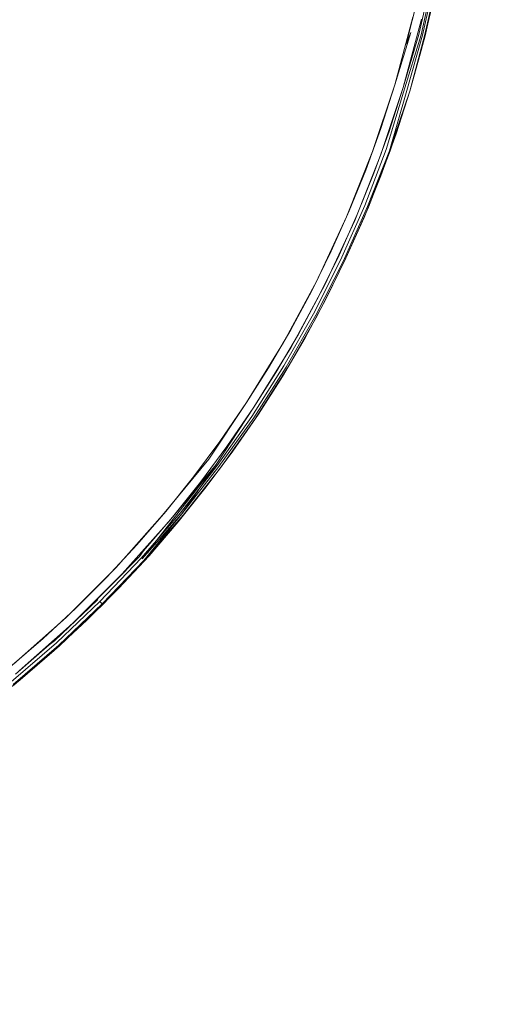
# Model space of a CAD drawing. Extents: x -833 to 850, y -406 to 406.
# Drawn here: x -550 to -536, y -35 to -6 of the extents above; entities that cross this region are included whole.
import ezdxf

# ---------------------------------------------------------------- set-up
doc = ezdxf.new("R2010")
doc.units = 0
doc.header["$LTSCALE"] = 500
doc.header["$MEASUREMENT"] = 0
doc.layers.add('BESCO_AKRYL', color=7, linetype='Continuous')
doc.layers.add('BESCO_KOREK', color=7, linetype='Continuous')

msp = doc.modelspace()

# ---------------------------------------------------------------- linework, layer by layer
at = {"layer": 'BESCO_AKRYL', "lineweight": 0, "invisible_edges": 15}
for points in [[(-519.128, 0), (-554.376, -12.577), (-568.427, 0), (-554.376, 12.577)], [(-520.855, 0, 107.442), (-556.017, 8.96, 107.442), (-569.981, 0, 107.442), (-556.017, -8.96, 107.442)], [(-486.167, -12.095, 107.442), (-520.855, 0, 107.442), (-556.017, -8.96, 107.442), (-534.797, -21.515, 107.442)], [(-484.216, -17.008), (-532.836, -30.204), (-554.376, -12.577), (-519.128, 0)], [(-575.562, -27.92, 107.442), (-534.797, -21.515, 107.442), (-556.017, -8.96, 107.442), (-588.982, -13.76, 107.442)], [(-573.543, -39.081), (-587.402, -19.262), (-554.376, -12.577), (-532.836, -30.204)], [(-559.878, -42.88, 107.442), (-512.91, -35.739, 107.442), (-534.797, -21.515, 107.442), (-575.562, -27.92, 107.442)], [(-557.128, -60.012), (-573.543, -39.081), (-532.836, -30.204), (-510.356, -50.168)]]:
    msp.add_3dface(points, dxfattribs=at)
at = {"layer": 'BESCO_KOREK', "lineweight": 0}
for points, invisible_edges in [([(-546.759, -7.533, 109.942), (-546.299, -6.139, 109.943), (-552.841, -4.198, 110.357), (-553.163, -5.174, 110.357)], 15), ([(-551.239, -4.702, 109.006), (-547.079, -5.964, 108.797), (-547.481, -7.18, 108.797), (-551.573, -5.716, 109.006)], 15), ([(-546.737, -4.729, 108.797), (-542.523, -5.785, 108.551), (-542.921, -7.225, 108.551), (-547.079, -5.964, 108.797)], 15), ([(-538.97, -8.292, 109.286), (-538.45, -6.352, 109.286), (-545.907, -4.723, 109.942), (-546.299, -6.139, 109.943)], 14), ([(-547.288, -8.903, 109.942), (-546.759, -7.533, 109.942), (-553.163, -5.174, 110.357), (-553.534, -6.134, 110.357)], 15), ([(-538.137, -5.134, 109.281), (-538.642, -7.123, 109.286), (-538.509, -6.79, 109.281), (-538.137, -5.134, 109.281)], 12), ([(-538.137, -5.134, 109.281), (-538.509, -6.79, 109.281), (-538.4, -6.818, 109.248), (-538.027, -5.156, 109.248)], 15), ([(-538.027, -5.156, 109.248), (-538.4, -6.818, 109.248), (-538.301, -6.842, 109.191), (-537.927, -5.176, 109.191)], 15), ([(-537.927, -5.176, 109.191), (-538.301, -6.842, 109.191), (-538.218, -6.863, 109.111), (-537.843, -5.193, 109.111)], 15), ([(-538.278, -6.848, 108.267), (-537.894, -5.183, 108.268), (-538.181, -6.872, 108.305), (-538.278, -6.848, 108.267)], 14), ([(-537.843, -5.193, 109.111), (-538.218, -6.863, 109.111), (-538.155, -6.879, 109.014), (-537.78, -5.205, 109.014)], 14), ([(-537.894, -5.183, 108.268), (-537.798, -5.202, 108.311), (-538.181, -6.872, 108.305), (-537.894, -5.183, 108.268)], 13), ([(-538.181, -6.872, 108.305), (-537.798, -5.202, 108.311), (-538.118, -6.888, 108.389), (-538.181, -6.872, 108.305)], 15), ([(-537.78, -5.205, 109.014), (-538.155, -6.879, 109.014), (-538.116, -6.889, 108.904), (-537.74, -5.213, 108.904)], 15), ([(-537.798, -5.202, 108.311), (-537.738, -5.214, 108.398), (-538.118, -6.888, 108.389), (-537.798, -5.202, 108.311)], 13), ([(-537.74, -5.213, 108.904), (-538.116, -6.889, 108.904), (-538.103, -6.892, 108.787), (-537.727, -5.216, 108.787)], 11), ([(-551.573, -5.716, 109.006), (-547.481, -7.18, 108.797), (-547.942, -8.375, 108.797), (-551.958, -6.712, 109.006)], 15), ([(-538.729, -8.364, 108.266), (-542.921, -7.225, 108.551), (-542.523, -5.785, 108.551), (-538.206, -6.41, 108.266)], 7), ([(-547.884, -10.247, 109.94), (-547.288, -8.903, 109.942), (-553.534, -6.134, 110.357), (-553.951, -7.075, 110.356)], 15), ([(-547.079, -5.964, 108.797), (-542.921, -7.225, 108.551), (-543.39, -8.644, 108.551), (-547.481, -7.18, 108.797)], 15), ([(-539.602, -10.199, 109.286), (-538.97, -8.292, 109.286), (-546.299, -6.139, 109.943), (-546.759, -7.533, 109.942)], 14), ([(-538.278, -6.848, 108.267), (-538.1, -5.951, 108.266), (-538.1, -5.951, 108.266)], 15), ([(-538.192, -7.24, 108.466), (-537.891, -5.998, 108.466), (-537.891, -5.998, 108.787), (-538.192, -7.24, 108.787)], 10), ([(-551.958, -6.712, 109.006), (-547.942, -8.375, 108.797), (-548.461, -9.546, 108.797), (-552.39, -7.688, 109.006)], 15), ([(-538.509, -6.79, 109.281), (-538.97, -8.292, 109.286), (-538.918, -8.439, 109.271), (-538.509, -6.79, 109.281)], 14), ([(-538.4, -6.818, 109.248), (-538.509, -6.79, 109.281), (-538.918, -8.439, 109.271), (-538.4, -6.818, 109.248)], 15), ([(-538.814, -8.471, 109.228), (-538.4, -6.818, 109.248), (-538.918, -8.439, 109.271), (-538.814, -8.471, 109.228)], 15), ([(-538.301, -6.842, 109.191), (-538.4, -6.818, 109.248), (-538.814, -8.471, 109.228), (-538.301, -6.842, 109.191)], 15), ([(-538.722, -8.499, 109.161), (-538.301, -6.842, 109.191), (-538.814, -8.471, 109.228), (-538.722, -8.499, 109.161)], 15), ([(-538.743, -8.492, 108.266), (-538.278, -6.848, 108.267), (-538.646, -8.522, 108.3), (-538.743, -8.492, 108.266)], 15), ([(-538.278, -6.848, 108.267), (-538.743, -8.492, 108.266), (-538.729, -8.364, 108.266), (-538.278, -6.848, 108.267)], 11), ([(-538.218, -6.863, 109.111), (-538.301, -6.842, 109.191), (-538.722, -8.499, 109.161), (-538.218, -6.863, 109.111)], 15), ([(-538.647, -8.521, 109.074), (-538.218, -6.863, 109.111), (-538.722, -8.499, 109.161), (-538.647, -8.521, 109.074)], 13), ([(-538.155, -6.879, 109.014), (-538.218, -6.863, 109.111), (-538.647, -8.521, 109.074), (-538.155, -6.879, 109.014)], 15), ([(-538.594, -8.538, 108.971), (-538.155, -6.879, 109.014), (-538.647, -8.521, 109.074), (-538.594, -8.538, 108.971)], 15), ([(-538.278, -6.848, 108.267), (-538.181, -6.872, 108.305), (-538.646, -8.522, 108.3), (-538.278, -6.848, 108.267)], 13), ([(-538.646, -8.522, 108.3), (-538.181, -6.872, 108.305), (-538.58, -8.542, 108.38), (-538.646, -8.522, 108.3)], 15), ([(-538.116, -6.889, 108.904), (-538.155, -6.879, 109.014), (-538.594, -8.538, 108.971), (-538.116, -6.889, 108.904)], 15), ([(-538.566, -8.546, 108.858), (-538.116, -6.889, 108.904), (-538.594, -8.538, 108.971), (-538.566, -8.546, 108.858)], 15), ([(-538.181, -6.872, 108.305), (-538.118, -6.888, 108.389), (-538.58, -8.542, 108.38), (-538.181, -6.872, 108.305)], 15), ([(-538.58, -8.542, 108.38), (-538.118, -6.888, 108.389), (-538.538, -8.471, 108.466), (-538.58, -8.542, 108.38)], 13), ([(-538.103, -6.892, 108.787), (-538.116, -6.889, 108.904), (-538.566, -8.546, 108.858), (-538.103, -6.892, 108.787)], 15), ([(-538.538, -8.471, 108.787), (-538.103, -6.892, 108.787), (-538.566, -8.546, 108.858), (-538.538, -8.471, 108.787)], 14), ([(-538.399, -7.186, 108.266), (-538.399, -7.186, 108.266), (-538.278, -6.848, 108.267)], 15), ([(-548.117, -10.71, 109.94), (-547.884, -10.247, 109.94), (-553.951, -7.075, 110.356), (-554.288, -7.745, 110.356)], 15), ([(-547.481, -7.18, 108.797), (-543.39, -8.644, 108.551), (-543.928, -10.038, 108.551), (-547.942, -8.375, 108.797)], 15), ([(-539.366, -10.285, 108.266), (-543.39, -8.644, 108.551), (-542.921, -7.225, 108.551), (-538.729, -8.364, 108.266)], 7), ([(-538.538, -8.471, 108.466), (-538.192, -7.24, 108.466), (-538.192, -7.24, 108.787), (-538.538, -8.471, 108.787)], 10), ([(-546.759, -7.533, 109.942), (-547.288, -8.903, 109.942), (-540.344, -12.066, 109.286), (-539.602, -10.199, 109.286)], 11), ([(-548.841, -11.99, 109.942), (-548.117, -10.71, 109.94), (-554.288, -7.745, 110.356), (-554.795, -8.641, 110.357)], 15), ([(-552.39, -7.688, 109.006), (-548.461, -9.546, 108.797), (-549.037, -10.691, 108.797), (-552.87, -8.641, 109.006)], 15), ([(-547.942, -8.375, 108.797), (-543.928, -10.038, 108.551), (-544.533, -11.404, 108.551), (-548.461, -9.546, 108.797)], 15), ([(-539.494, -10.038, 109.281), (-538.918, -8.439, 109.271), (-538.97, -8.292, 109.286), (-539.369, -9.538, 109.286)], 11), ([(-539.388, -10.076, 109.248), (-538.918, -8.439, 109.271), (-539.494, -10.038, 109.281), (-539.388, -10.076, 109.248)], 15), ([(-538.814, -8.471, 109.228), (-538.918, -8.439, 109.271), (-539.388, -10.076, 109.248), (-538.814, -8.471, 109.228)], 15), ([(-539.131, -9.619, 108.266), (-538.729, -8.364, 108.266), (-538.743, -8.492, 108.266), (-539.288, -10.111, 108.266)], 14), ([(-549.627, -13.23, 109.943), (-548.841, -11.99, 109.942), (-554.795, -8.641, 110.357), (-555.346, -9.51, 110.357)], 15), ([(-552.87, -8.641, 109.006), (-549.037, -10.691, 108.797), (-549.668, -11.805, 108.797), (-553.397, -9.57, 109.006)], 15), ([(-540.113, -12.166, 108.266), (-543.928, -10.038, 108.551), (-543.39, -8.644, 108.551), (-539.366, -10.285, 108.266)], 7), ([(-539.293, -10.11, 109.191), (-538.814, -8.471, 109.228), (-539.388, -10.076, 109.248), (-539.293, -10.11, 109.191)], 15), ([(-538.722, -8.499, 109.161), (-538.814, -8.471, 109.228), (-539.293, -10.11, 109.191), (-538.722, -8.499, 109.161)], 15), ([(-539.212, -10.139, 109.111), (-538.722, -8.499, 109.161), (-539.293, -10.11, 109.191), (-539.212, -10.139, 109.111)], 15), ([(-539.288, -10.111, 108.266), (-538.743, -8.492, 108.266), (-539.191, -10.146, 108.294), (-539.288, -10.111, 108.266)], 15), ([(-538.647, -8.521, 109.074), (-538.722, -8.499, 109.161), (-539.212, -10.139, 109.111), (-538.647, -8.521, 109.074)], 13), ([(-539.151, -10.161, 109.014), (-538.647, -8.521, 109.074), (-539.212, -10.139, 109.111), (-539.151, -10.161, 109.014)], 15), ([(-538.743, -8.492, 108.266), (-538.646, -8.522, 108.3), (-539.191, -10.146, 108.294), (-538.743, -8.492, 108.266)], 15), ([(-539.191, -10.146, 108.294), (-538.646, -8.522, 108.3), (-539.122, -10.171, 108.372), (-539.191, -10.146, 108.294)], 13), ([(-538.594, -8.538, 108.971), (-538.647, -8.521, 109.074), (-539.151, -10.161, 109.014), (-538.594, -8.538, 108.971)], 15), ([(-539.113, -10.174, 108.904), (-538.594, -8.538, 108.971), (-539.151, -10.161, 109.014), (-539.113, -10.174, 108.904)], 15), ([(-538.58, -8.542, 108.38), (-538.538, -8.471, 108.466), (-539.122, -10.171, 108.372), (-538.58, -8.542, 108.38)], 13), ([(-538.646, -8.522, 108.3), (-538.58, -8.542, 108.38), (-539.122, -10.171, 108.372), (-538.646, -8.522, 108.3)], 15), ([(-538.566, -8.546, 108.858), (-538.594, -8.538, 108.971), (-539.113, -10.174, 108.904), (-538.566, -8.546, 108.858)], 15), ([(-539.1, -10.179, 108.787), (-538.566, -8.546, 108.858), (-539.113, -10.174, 108.904), (-539.1, -10.179, 108.787)], 15), ([(-538.538, -8.471, 108.787), (-538.566, -8.546, 108.858), (-539.1, -10.179, 108.787), (-538.538, -8.471, 108.787)], 11), ([(-538.929, -9.688, 108.466), (-538.538, -8.471, 108.466), (-538.538, -8.471, 108.787), (-538.929, -9.688, 108.787)], 10), ([(-541.193, -13.887, 109.286), (-540.344, -12.066, 109.286), (-547.288, -8.903, 109.942), (-547.884, -10.247, 109.94)], 14), ([(-550.455, -14.406, 109.942), (-549.627, -13.23, 109.943), (-555.346, -9.51, 110.357), (-555.933, -10.344, 110.357)], 15), ([(-548.461, -9.546, 108.797), (-544.533, -11.404, 108.551), (-545.205, -12.739, 108.551), (-549.037, -10.691, 108.797)], 15), ([(-539.798, -10.724, 109.286), (-539.494, -10.038, 109.281), (-539.369, -9.538, 109.286), (-539.798, -10.724, 109.286)], 11), ([(-553.397, -9.57, 109.006), (-549.668, -11.805, 108.797), (-550.354, -12.887, 108.797), (-553.968, -10.472, 109.006)], 15), ([(-539.288, -10.111, 108.266), (-539.563, -10.814, 108.266), (-539.131, -9.619, 108.266), (-539.288, -10.111, 108.266)], 13), ([(-539.363, -10.891, 108.466), (-538.929, -9.688, 108.466), (-538.929, -9.688, 108.787), (-539.363, -10.891, 108.787)], 10), ([(-540.968, -14, 108.266), (-544.533, -11.404, 108.551), (-543.928, -10.038, 108.551), (-540.113, -12.166, 108.266)], 7), ([(-540.105, -11.621, 109.281), (-539.494, -10.038, 109.281), (-539.798, -10.724, 109.286), (-540.27, -11.894, 109.286)], 11), ([(-539.494, -10.038, 109.281), (-540.105, -11.621, 109.281), (-540.001, -11.664, 109.248), (-539.388, -10.076, 109.248)], 15), ([(-539.388, -10.076, 109.248), (-540.001, -11.664, 109.248), (-539.907, -11.703, 109.191), (-539.293, -10.11, 109.191)], 15), ([(-539.293, -10.11, 109.191), (-539.907, -11.703, 109.191), (-539.828, -11.736, 109.111), (-539.212, -10.139, 109.111)], 15), ([(-539.288, -10.111, 108.266), (-539.191, -10.146, 108.294), (-539.816, -11.741, 108.289), (-539.288, -10.111, 108.266)], 15), ([(-539.816, -11.741, 108.289), (-539.563, -10.814, 108.266), (-539.288, -10.111, 108.266), (-539.816, -11.741, 108.289)], 15), ([(-548.117, -10.71, 109.94), (-541.193, -13.887, 109.286), (-547.884, -10.247, 109.94), (-548.117, -10.71, 109.94)], 15), ([(-539.212, -10.139, 109.111), (-539.828, -11.736, 109.111), (-539.768, -11.761, 109.014), (-539.151, -10.161, 109.014)], 14), ([(-539.816, -11.741, 108.289), (-539.191, -10.146, 108.294), (-539.745, -11.771, 108.363), (-539.816, -11.741, 108.289)], 15), ([(-539.151, -10.161, 109.014), (-539.768, -11.761, 109.014), (-539.731, -11.776, 108.904), (-539.113, -10.174, 108.904)], 15), ([(-539.191, -10.146, 108.294), (-539.122, -10.171, 108.372), (-539.745, -11.771, 108.363), (-539.191, -10.146, 108.294)], 13), ([(-539.745, -11.771, 108.363), (-539.122, -10.171, 108.372), (-539.718, -11.782, 108.466), (-539.745, -11.771, 108.363)], 13), ([(-539.113, -10.174, 108.904), (-539.731, -11.776, 108.904), (-539.718, -11.782, 108.787), (-539.1, -10.179, 108.787)], 11), ([(-549.037, -10.691, 108.797), (-545.205, -12.739, 108.551), (-545.942, -14.039, 108.551), (-549.668, -11.805, 108.797)], 15), ([(-542.146, -15.655, 109.286), (-541.193, -13.887, 109.286), (-548.117, -10.71, 109.94), (-548.841, -11.99, 109.942)], 14), ([(-539.563, -10.814, 108.266), (-539.816, -11.741, 108.289), (-540.039, -11.993, 108.266), (-539.563, -10.814, 108.266)], 11), ([(-539.842, -12.076, 108.466), (-539.363, -10.891, 108.466), (-539.363, -10.891, 108.787), (-539.842, -12.076, 108.787)], 10), ([(-544.533, -11.404, 108.551), (-540.968, -14, 108.266), (-545.205, -12.739, 108.551), (-544.533, -11.404, 108.551)], 15), ([(-549.668, -11.805, 108.797), (-545.942, -14.039, 108.551), (-546.741, -15.301, 108.551), (-550.354, -12.887, 108.797)], 15), ([(-540.105, -11.621, 109.281), (-540.793, -13.173, 109.281), (-540.691, -13.221, 109.248), (-540.001, -11.664, 109.248)], 15), ([(-540.793, -13.173, 109.281), (-540.105, -11.621, 109.281), (-540.27, -11.894, 109.286), (-540.785, -13.046, 109.286)], 11), ([(-540.001, -11.664, 109.248), (-540.691, -13.221, 109.248), (-540.599, -13.265, 109.191), (-539.907, -11.703, 109.191)], 15), ([(-539.907, -11.703, 109.191), (-540.599, -13.265, 109.191), (-540.522, -13.301, 109.111), (-539.828, -11.736, 109.111)], 15), ([(-540.557, -13.153, 108.266), (-540.039, -11.993, 108.266), (-539.816, -11.741, 108.289), (-540.518, -13.303, 108.285)], 14), ([(-539.828, -11.736, 109.111), (-540.522, -13.301, 109.111), (-540.463, -13.329, 109.014), (-539.768, -11.761, 109.014)], 14), ([(-540.518, -13.303, 108.285), (-539.816, -11.741, 108.289), (-540.445, -13.338, 108.355), (-540.518, -13.303, 108.285)], 15), ([(-539.768, -11.761, 109.014), (-540.463, -13.329, 109.014), (-540.427, -13.346, 108.904), (-539.731, -11.776, 108.904)], 15), ([(-539.816, -11.741, 108.289), (-539.745, -11.771, 108.363), (-540.445, -13.338, 108.355), (-539.816, -11.741, 108.289)], 13), ([(-540.445, -13.338, 108.355), (-539.745, -11.771, 108.363), (-540.415, -13.352, 108.456), (-540.445, -13.338, 108.355)], 15), ([(-539.731, -11.776, 108.904), (-540.427, -13.346, 108.904), (-540.414, -13.352, 108.787), (-539.718, -11.782, 108.787)], 11), ([(-539.745, -11.771, 108.363), (-539.718, -11.782, 108.466), (-540.415, -13.352, 108.456), (-539.745, -11.771, 108.363)], 13), ([(-543.201, -17.365, 109.286), (-542.146, -15.655, 109.286), (-548.841, -11.99, 109.942), (-549.627, -13.23, 109.943)], 14), ([(-539.842, -12.076, 108.466), (-539.842, -12.076, 108.787), (-540.363, -13.244, 108.787), (-540.363, -13.244, 108.466)], 5), ([(-550.354, -12.887, 108.797), (-546.741, -15.301, 108.551), (-547.602, -16.523, 108.551), (-551.091, -13.935, 108.797)], 15), ([(-541.928, -15.781, 108.266), (-545.942, -14.039, 108.551), (-545.205, -12.739, 108.551), (-540.968, -14, 108.266)], 7), ([(-541.556, -14.689, 109.281), (-540.793, -13.173, 109.281), (-540.785, -13.046, 109.286), (-541.341, -14.178, 109.286)], 11), ([(-540.793, -13.173, 109.281), (-541.556, -14.689, 109.281), (-541.457, -14.742, 109.248), (-540.691, -13.221, 109.248)], 15), ([(-540.691, -13.221, 109.248), (-541.457, -14.742, 109.248), (-541.367, -14.79, 109.191), (-540.599, -13.265, 109.191)], 15), ([(-541.117, -14.293, 108.266), (-540.557, -13.153, 108.266), (-540.518, -13.303, 108.285), (-541.296, -14.828, 108.281)], 14), ([(-549.627, -13.23, 109.943), (-550.455, -14.406, 109.942), (-544.278, -18.988, 109.281), (-543.201, -17.365, 109.286)], 11), ([(-540.599, -13.265, 109.191), (-541.367, -14.79, 109.191), (-541.292, -14.831, 109.111), (-540.522, -13.301, 109.111)], 15), ([(-541.296, -14.828, 108.281), (-540.518, -13.303, 108.285), (-541.221, -14.868, 108.347), (-541.296, -14.828, 108.281)], 15), ([(-540.522, -13.301, 109.111), (-541.292, -14.831, 109.111), (-541.234, -14.861, 109.014), (-540.463, -13.329, 109.014)], 14), ([(-540.463, -13.329, 109.014), (-541.234, -14.861, 109.014), (-541.199, -14.88, 108.904), (-540.427, -13.346, 108.904)], 15), ([(-540.518, -13.303, 108.285), (-540.445, -13.338, 108.355), (-541.221, -14.868, 108.347), (-540.518, -13.303, 108.285)], 13), ([(-541.221, -14.868, 108.347), (-540.445, -13.338, 108.355), (-541.188, -14.886, 108.446), (-541.221, -14.868, 108.347)], 15), ([(-540.427, -13.346, 108.904), (-541.199, -14.88, 108.904), (-541.187, -14.887, 108.787), (-540.414, -13.352, 108.787)], 11), ([(-540.445, -13.338, 108.355), (-540.415, -13.352, 108.456), (-541.188, -14.886, 108.446), (-540.445, -13.338, 108.355)], 13), ([(-540.927, -14.391, 108.466), (-540.363, -13.244, 108.466), (-540.363, -13.244, 108.787), (-540.927, -14.391, 108.787)], 10), ([(-551.091, -13.935, 108.797), (-547.602, -16.523, 108.551), (-548.521, -17.701, 108.551), (-551.879, -14.945, 108.797)], 15), ([(-542.991, -17.503, 108.266), (-546.741, -15.301, 108.551), (-545.942, -14.039, 108.551), (-541.928, -15.781, 108.266)], 7), ([(-541.938, -15.289, 109.286), (-541.556, -14.689, 109.281), (-541.341, -14.178, 109.286), (-541.938, -15.289, 109.286)], 11), ([(-541.719, -15.413, 108.266), (-541.117, -14.293, 108.266), (-541.296, -14.828, 108.281), (-541.719, -15.413, 108.266)], 14), ([(-545.599, -20.586, 109.286), (-544.278, -18.988, 109.281), (-550.455, -14.406, 109.942), (-551.377, -15.587, 109.943)], 14), ([(-541.532, -15.517, 108.466), (-540.927, -14.391, 108.466), (-540.927, -14.391, 108.787), (-541.532, -15.517, 108.787)], 10), ([(-542.393, -16.166, 109.281), (-541.556, -14.689, 109.281), (-541.938, -15.289, 109.286), (-542.576, -16.378, 109.286)], 11), ([(-541.556, -14.689, 109.281), (-542.393, -16.166, 109.281), (-542.296, -16.224, 109.248), (-541.457, -14.742, 109.248)], 15), ([(-541.457, -14.742, 109.248), (-542.296, -16.224, 109.248), (-542.209, -16.276, 109.191), (-541.367, -14.79, 109.191)], 15), ([(-541.367, -14.79, 109.191), (-542.209, -16.276, 109.191), (-542.135, -16.32, 109.111), (-541.292, -14.831, 109.111)], 15), ([(-542.147, -16.313, 108.278), (-541.296, -14.828, 108.281), (-542.072, -16.358, 108.339), (-542.147, -16.313, 108.278)], 15), ([(-541.719, -15.413, 108.266), (-541.296, -14.828, 108.281), (-542.147, -16.313, 108.278), (-541.719, -15.413, 108.266)], 15), ([(-541.292, -14.831, 109.111), (-542.135, -16.32, 109.111), (-542.08, -16.353, 109.014), (-541.234, -14.861, 109.014)], 14), ([(-541.234, -14.861, 109.014), (-542.08, -16.353, 109.014), (-542.045, -16.374, 108.904), (-541.199, -14.88, 108.904)], 15), ([(-541.296, -14.828, 108.281), (-541.221, -14.868, 108.347), (-542.072, -16.358, 108.339), (-541.296, -14.828, 108.281)], 13), ([(-542.072, -16.358, 108.339), (-541.221, -14.868, 108.347), (-542.035, -16.38, 108.436), (-542.072, -16.358, 108.339)], 15), ([(-541.199, -14.88, 108.904), (-542.045, -16.374, 108.904), (-542.034, -16.381, 108.787), (-541.187, -14.887, 108.787)], 11), ([(-541.221, -14.868, 108.347), (-541.188, -14.886, 108.446), (-542.035, -16.38, 108.436), (-541.221, -14.868, 108.347)], 13), ([(-551.879, -14.945, 108.797), (-548.521, -17.701, 108.551), (-549.497, -18.832, 108.551), (-552.716, -15.915, 108.797)], 15), ([(-546.741, -15.301, 108.551), (-542.991, -17.503, 108.266), (-544.071, -19.141, 108.27), (-547.602, -16.523, 108.551)], 13), ([(-542.361, -16.509, 108.266), (-541.719, -15.413, 108.266), (-542.147, -16.313, 108.278), (-542.361, -16.509, 108.266)], 14), ([(-546.935, -22.087, 109.286), (-545.599, -20.586, 109.286), (-551.377, -15.587, 109.943), (-552.336, -16.699, 109.941)], 14), ([(-542.178, -16.621, 108.466), (-541.532, -15.517, 108.466), (-541.532, -15.517, 108.787), (-542.178, -16.621, 108.787)], 10), ([(-552.716, -15.915, 108.797), (-549.497, -18.832, 108.551), (-550.527, -19.915, 108.551), (-553.599, -16.842, 108.797)], 15), ([(-542.393, -16.166, 109.281), (-543.301, -17.6, 109.281), (-543.207, -17.662, 109.248), (-542.296, -16.224, 109.248)], 15), ([(-543.301, -17.6, 109.281), (-542.393, -16.166, 109.281), (-542.576, -16.378, 109.286), (-543.201, -17.365, 109.286)], 11), ([(-542.296, -16.224, 109.248), (-543.207, -17.662, 109.248), (-543.123, -17.719, 109.191), (-542.209, -16.276, 109.191)], 15), ([(-542.209, -16.276, 109.191), (-543.123, -17.719, 109.191), (-543.051, -17.767, 109.111), (-542.135, -16.32, 109.111)], 15), ([(-543.071, -17.754, 108.274), (-542.147, -16.313, 108.278), (-542.996, -17.804, 108.332), (-543.071, -17.754, 108.274)], 15), ([(-542.991, -17.503, 108.266), (-542.361, -16.509, 108.266), (-542.147, -16.313, 108.278), (-543.071, -17.754, 108.274)], 14), ([(-542.147, -16.313, 108.278), (-542.072, -16.358, 108.339), (-542.996, -17.804, 108.332), (-542.147, -16.313, 108.278)], 13), ([(-545.406, -20.748, 108.266), (-548.521, -17.701, 108.551), (-547.602, -16.523, 108.551), (-544.071, -19.141, 108.27)], 7), ([(-542.135, -16.32, 109.111), (-543.051, -17.767, 109.111), (-542.998, -17.803, 109.014), (-542.08, -16.353, 109.014)], 14), ([(-542.08, -16.353, 109.014), (-542.998, -17.803, 109.014), (-542.964, -17.825, 108.904), (-542.045, -16.374, 108.904)], 15), ([(-542.996, -17.804, 108.332), (-542.072, -16.358, 108.339), (-542.956, -17.83, 108.427), (-542.996, -17.804, 108.332)], 15), ([(-542.045, -16.374, 108.904), (-542.964, -17.825, 108.904), (-542.953, -17.833, 108.787), (-542.034, -16.381, 108.787)], 11), ([(-542.072, -16.358, 108.339), (-542.035, -16.38, 108.436), (-542.956, -17.83, 108.427), (-542.072, -16.358, 108.339)], 13), ([(-552.695, -17.076, 109.941), (-546.935, -22.087, 109.286), (-552.336, -16.699, 109.941), (-552.695, -17.076, 109.941)], 15), ([(-542.864, -17.7, 108.466), (-542.178, -16.621, 108.466), (-542.178, -16.621, 108.787), (-542.864, -17.7, 108.787)], 10), ([(-548.355, -23.507, 109.286), (-546.935, -22.087, 109.286), (-552.695, -17.076, 109.941), (-553.759, -18.089, 109.943)], 14), ([(-544.278, -18.988, 109.281), (-543.301, -17.6, 109.281), (-543.201, -17.365, 109.286), (-543.967, -18.482, 109.286)], 11), ([(-546.752, -22.259, 108.266), (-549.497, -18.832, 108.551), (-548.521, -17.701, 108.551), (-545.406, -20.748, 108.266)], 7), ([(-543.301, -17.6, 109.281), (-544.278, -18.988, 109.281), (-544.188, -19.055, 109.248), (-543.207, -17.662, 109.248)], 15), ([(-543.207, -17.662, 109.248), (-544.188, -19.055, 109.248), (-544.106, -19.115, 109.191), (-543.123, -17.719, 109.191)], 15), ([(-543.123, -17.719, 109.191), (-544.106, -19.115, 109.191), (-544.037, -19.166, 109.111), (-543.051, -17.767, 109.111)], 15), ([(-543.071, -17.754, 108.274), (-544.071, -19.141, 108.27), (-543.763, -18.628, 108.266), (-542.991, -17.503, 108.266)], 11), ([(-543.589, -18.753, 108.466), (-542.864, -17.7, 108.466), (-542.864, -17.7, 108.787), (-543.589, -18.753, 108.787)], 10), ([(-544.071, -19.141, 108.27), (-543.071, -17.754, 108.274), (-543.995, -19.198, 108.318), (-544.071, -19.141, 108.27)], 15), ([(-543.051, -17.767, 109.111), (-544.037, -19.166, 109.111), (-543.985, -19.205, 109.014), (-542.998, -17.803, 109.014)], 14), ([(-543.071, -17.754, 108.274), (-542.996, -17.804, 108.332), (-543.995, -19.198, 108.318), (-543.071, -17.754, 108.274)], 13), ([(-543.995, -19.198, 108.318), (-542.996, -17.804, 108.332), (-543.949, -19.232, 108.408), (-543.995, -19.198, 108.318)], 15), ([(-542.998, -17.803, 109.014), (-543.985, -19.205, 109.014), (-543.953, -19.229, 108.904), (-542.964, -17.825, 108.904)], 15), ([(-542.964, -17.825, 108.904), (-543.953, -19.229, 108.904), (-543.942, -19.237, 108.787), (-542.953, -17.833, 108.787)], 11), ([(-542.996, -17.804, 108.332), (-542.956, -17.83, 108.427), (-543.949, -19.232, 108.408), (-542.996, -17.804, 108.332)], 13), ([(-549.856, -24.843, 109.286), (-548.355, -23.507, 109.286), (-553.759, -18.089, 109.943), (-554.87, -19.048, 109.945)], 14), ([(-543.967, -18.482, 109.286), (-544.72, -19.494, 109.286), (-544.278, -18.988, 109.281), (-543.967, -18.482, 109.286)], 14), ([(-548.182, -23.69, 108.266), (-550.527, -19.915, 108.551), (-549.497, -18.832, 108.551), (-546.752, -22.259, 108.266)], 7), ([(-543.763, -18.628, 108.266), (-544.071, -19.141, 108.27), (-544.521, -19.648, 108.266), (-543.763, -18.628, 108.266)], 11), ([(-544.352, -19.779, 108.466), (-543.589, -18.753, 108.466), (-543.589, -18.753, 108.787), (-544.352, -19.779, 108.787)], 10), ([(-544.278, -18.988, 109.281), (-545.322, -20.326, 109.281), (-545.236, -20.397, 109.248), (-544.188, -19.055, 109.248)], 15), ([(-544.278, -18.988, 109.281), (-544.72, -19.494, 109.286), (-545.322, -20.326, 109.281), (-544.278, -18.988, 109.281)], 15), ([(-544.188, -19.055, 109.248), (-545.236, -20.397, 109.248), (-545.157, -20.462, 109.191), (-544.106, -19.115, 109.191)], 15), ([(-544.106, -19.115, 109.191), (-545.157, -20.462, 109.191), (-545.091, -20.516, 109.111), (-544.037, -19.166, 109.111)], 15), ([(-544.521, -19.648, 108.266), (-544.071, -19.141, 108.27), (-545.131, -20.483, 108.268), (-544.521, -19.648, 108.266)], 13), ([(-544.037, -19.166, 109.111), (-545.091, -20.516, 109.111), (-545.04, -20.557, 109.014), (-543.985, -19.205, 109.014)], 14), ([(-544.071, -19.141, 108.27), (-543.995, -19.198, 108.318), (-545.055, -20.545, 108.311), (-544.071, -19.141, 108.27)], 9), ([(-545.055, -20.545, 108.311), (-543.995, -19.198, 108.318), (-545.008, -20.584, 108.398), (-545.055, -20.545, 108.311)], 15), ([(-543.985, -19.205, 109.014), (-545.04, -20.557, 109.014), (-545.009, -20.583, 108.904), (-543.953, -19.229, 108.904)], 15), ([(-543.953, -19.229, 108.904), (-545.009, -20.583, 108.904), (-544.999, -20.591, 108.787), (-543.942, -19.237, 108.787)], 11), ([(-543.995, -19.198, 108.318), (-543.949, -19.232, 108.408), (-545.008, -20.584, 108.398), (-543.995, -19.198, 108.318)], 13), ([(-545.509, -20.478, 109.286), (-545.322, -20.326, 109.281), (-544.72, -19.494, 109.286), (-545.509, -20.478, 109.286)], 11), ([(-544.521, -19.648, 108.266), (-545.131, -20.483, 108.268), (-545.316, -20.639, 108.266), (-544.521, -19.648, 108.266)], 11), ([(-550.527, -19.915, 108.551), (-548.182, -23.69, 108.266), (-551.609, -20.945, 108.551), (-550.527, -19.915, 108.551)], 15), ([(-545.151, -20.776, 108.466), (-544.352, -19.779, 108.466), (-544.352, -19.779, 108.787), (-545.151, -20.776, 108.787)], 10), ([(-545.322, -20.326, 109.281), (-546.431, -21.611, 109.281), (-546.348, -21.686, 109.248), (-545.236, -20.397, 109.248)], 15), ([(-546.431, -21.611, 109.281), (-545.322, -20.326, 109.281), (-545.509, -20.478, 109.286), (-546.334, -21.433, 109.286)], 11), ([(-545.236, -20.397, 109.248), (-546.348, -21.686, 109.248), (-546.272, -21.755, 109.191), (-545.157, -20.462, 109.191)], 15), ([(-545.157, -20.462, 109.191), (-546.272, -21.755, 109.191), (-546.209, -21.812, 109.111), (-545.091, -20.516, 109.111)], 15), ([(-546.262, -21.764, 108.266), (-545.131, -20.483, 108.268), (-546.187, -21.833, 108.3), (-546.262, -21.764, 108.266)], 13), ([(-546.146, -21.601, 108.266), (-545.316, -20.639, 108.266), (-545.131, -20.483, 108.268), (-546.262, -21.764, 108.266)], 6), ([(-545.091, -20.516, 109.111), (-546.209, -21.812, 109.111), (-546.161, -21.856, 109.014), (-545.04, -20.557, 109.014)], 14), ([(-546.187, -21.833, 108.3), (-545.131, -20.483, 108.268), (-545.131, -20.483, 108.268)], 15), ([(-545.055, -20.545, 108.311), (-545.131, -20.483, 108.268), (-545.131, -20.483, 108.268)], 15), ([(-546.187, -21.833, 108.3), (-545.055, -20.545, 108.311), (-546.135, -21.879, 108.38), (-546.187, -21.833, 108.3)], 12), ([(-545.04, -20.557, 109.014), (-546.161, -21.856, 109.014), (-546.131, -21.883, 108.904), (-545.009, -20.583, 108.904)], 15), ([(-545.055, -20.545, 108.311), (-545.008, -20.584, 108.398), (-546.135, -21.879, 108.38), (-545.055, -20.545, 108.311)], 13), ([(-545.009, -20.583, 108.904), (-546.131, -21.883, 108.904), (-546.121, -21.892, 108.787), (-544.999, -20.591, 108.787)], 11), ([(-545.987, -21.744, 108.466), (-545.151, -20.776, 108.466), (-545.151, -20.776, 108.787), (-545.987, -21.744, 108.787)], 10), ([(-549.694, -25.035, 108.266), (-552.741, -21.921, 108.551), (-551.609, -20.945, 108.551), (-548.182, -23.69, 108.266)], 7), ([(-547.601, -22.84, 109.281), (-546.431, -21.611, 109.281), (-546.334, -21.433, 109.286), (-547.193, -22.357, 109.286)], 11), ([(-546.431, -21.611, 109.281), (-547.601, -22.84, 109.281), (-547.522, -22.92, 109.248), (-546.348, -21.686, 109.248)], 15), ([(-547.011, -22.532, 108.266), (-546.146, -21.601, 108.266), (-546.146, -21.601, 108.266)], 15), ([(-546.348, -21.686, 109.248), (-547.522, -22.92, 109.248), (-547.45, -22.992, 109.191), (-546.272, -21.755, 109.191)], 15), ([(-546.272, -21.755, 109.191), (-547.45, -22.992, 109.191), (-547.389, -23.052, 109.111), (-546.209, -21.812, 109.111)], 15), ([(-547.447, -22.995, 108.266), (-546.262, -21.764, 108.266), (-547.374, -23.068, 108.294), (-547.447, -22.995, 108.266)], 15), ([(-547.011, -22.532, 108.266), (-546.262, -21.764, 108.266), (-547.447, -22.995, 108.266), (-547.011, -22.532, 108.266)], 14), ([(-546.209, -21.812, 109.111), (-547.389, -23.052, 109.111), (-547.344, -23.098, 109.014), (-546.161, -21.856, 109.014)], 14), ([(-546.262, -21.764, 108.266), (-546.187, -21.833, 108.3), (-547.374, -23.068, 108.294), (-546.262, -21.764, 108.266)], 15), ([(-547.374, -23.068, 108.294), (-546.187, -21.833, 108.3), (-547.322, -23.12, 108.372), (-547.374, -23.068, 108.294)], 15), ([(-546.161, -21.856, 109.014), (-547.344, -23.098, 109.014), (-547.315, -23.127, 108.904), (-546.131, -21.883, 108.904)], 15), ([(-546.187, -21.833, 108.3), (-546.135, -21.879, 108.38), (-547.322, -23.12, 108.372), (-546.187, -21.833, 108.3)], 13), ([(-546.131, -21.883, 108.904), (-547.315, -23.127, 108.904), (-547.305, -23.136, 108.787), (-546.121, -21.892, 108.787)], 11), ([(-546.857, -22.68, 108.466), (-545.987, -21.744, 108.466), (-545.987, -21.744, 108.787), (-546.857, -22.68, 108.787)], 10), ([(-547.601, -22.84, 109.281), (-547.193, -22.357, 109.286), (-548.084, -23.249, 109.286), (-547.601, -22.84, 109.281)], 13), ([(-547.011, -22.532, 108.266), (-547.447, -22.995, 108.266), (-547.91, -23.43, 108.266), (-547.011, -22.532, 108.266)], 11), ([(-547.761, -23.584, 108.466), (-546.857, -22.68, 108.466), (-546.857, -22.68, 108.787), (-547.761, -23.584, 108.787)], 2), ([(-548.831, -24.011, 109.281), (-547.601, -22.84, 109.281), (-548.084, -23.249, 109.286), (-549.008, -24.108, 109.286)], 11), ([(-548.841, -24.295, 108.266), (-547.91, -23.43, 108.266), (-547.447, -22.995, 108.266), (-548.684, -24.173, 108.266)], 4), ([(-547.601, -22.84, 109.281), (-548.831, -24.011, 109.281), (-548.755, -24.094, 109.248), (-547.522, -22.92, 109.248)], 15), ([(-547.522, -22.92, 109.248), (-548.755, -24.094, 109.248), (-548.687, -24.169, 109.191), (-547.45, -22.992, 109.191)], 15), ([(-547.45, -22.992, 109.191), (-548.687, -24.169, 109.191), (-548.629, -24.233, 109.111), (-547.389, -23.052, 109.111)], 15), ([(-547.374, -23.068, 108.294), (-548.615, -24.249, 108.294), (-548.684, -24.173, 108.266), (-547.447, -22.995, 108.266)], 11), ([(-547.389, -23.052, 109.111), (-548.629, -24.233, 109.111), (-548.586, -24.281, 109.014), (-547.344, -23.098, 109.014)], 6), ([(-547.322, -23.12, 108.372), (-548.565, -24.303, 108.372), (-548.615, -24.249, 108.294), (-547.374, -23.068, 108.294)], 14), ([(-547.344, -23.098, 109.014), (-548.586, -24.281, 109.014), (-548.559, -24.311, 108.904), (-547.315, -23.127, 108.904)], 7), ([(-547.315, -23.127, 108.904), (-548.559, -24.311, 108.904), (-548.549, -24.321, 108.787), (-547.305, -23.136, 108.787)], 3), ([(-548.698, -24.455, 108.466), (-547.761, -23.584, 108.466), (-547.761, -23.584, 108.787), (-548.698, -24.455, 108.787)], 10), ([(-548.831, -24.011, 109.281), (-550.116, -25.119, 109.281), (-550.045, -25.206, 109.248), (-548.755, -24.094, 109.248)], 15), ([(-550.116, -25.119, 109.281), (-548.831, -24.011, 109.281), (-549.008, -24.108, 109.286), (-549.963, -24.933, 109.286)], 11), ([(-548.755, -24.094, 109.248), (-550.045, -25.206, 109.248), (-549.98, -25.285, 109.191), (-548.687, -24.169, 109.191)], 15), ([(-548.687, -24.169, 109.191), (-549.98, -25.285, 109.191), (-549.926, -25.351, 109.111), (-548.629, -24.233, 109.111)], 15), ([(-548.615, -24.249, 108.294), (-549.912, -25.368, 108.294), (-549.977, -25.288, 108.266), (-548.684, -24.173, 108.266)], 15), ([(-549.802, -25.126, 108.266), (-548.841, -24.295, 108.266), (-548.684, -24.173, 108.266), (-549.977, -25.288, 108.266)], 14), ([(-548.629, -24.233, 109.111), (-549.926, -25.351, 109.111), (-549.885, -25.401, 109.014), (-548.586, -24.281, 109.014)], 14), ([(-548.565, -24.303, 108.372), (-549.865, -25.425, 108.372), (-549.912, -25.368, 108.294), (-548.615, -24.249, 108.294)], 14), ([(-548.586, -24.281, 109.014), (-549.885, -25.401, 109.014), (-549.859, -25.432, 108.904), (-548.559, -24.311, 108.904)], 15), ([(-548.559, -24.311, 108.904), (-549.859, -25.432, 108.904), (-549.85, -25.443, 108.787), (-548.549, -24.321, 108.787)], 11), ([(-549.666, -25.29, 108.466), (-548.698, -24.455, 108.466), (-548.698, -24.455, 108.787), (-549.666, -25.29, 108.787)], 10), ([(-550.663, -26.09, 108.466), (-549.666, -25.29, 108.466), (-549.666, -25.29, 108.787), (-550.663, -26.09, 108.787)], 10)]:
    msp.add_3dface(points, dxfattribs=dict(at, invisible_edges=invisible_edges))

doc.saveas('drawing.dxf')
